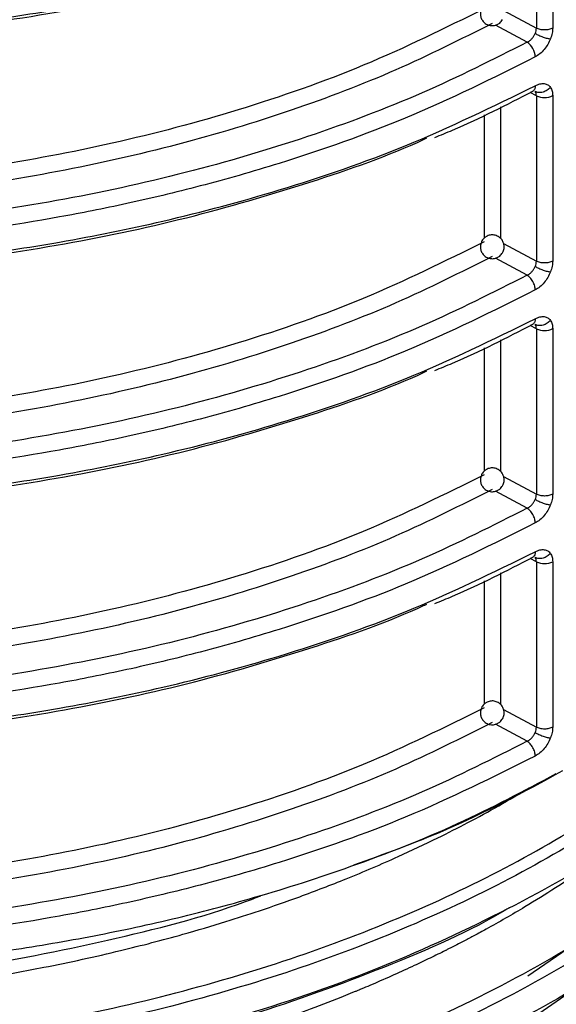
# Model space of a CAD drawing. Units: millimetres. Extents: x 5 to 292, y 5 to 415.
# Drawn here: x 116 to 120, y 248 to 256 of the extents above; entities that cross this region are included whole.
import ezdxf

# ---------------------------------------------------------------- set-up
doc = ezdxf.new("R2010")
doc.units = ezdxf.units.MM

msp = doc.modelspace()

# ---------------------------------------------------------------- linework, layer by layer
at = {"color": 7, "linetype": 'Continuous', "lineweight": 25}
for p, q in [((120.2129, 257.3384), (120.2129, 255.9471)), ((120.3504, 257.339), (120.3504, 255.9477)), ((120.2129, 255.3787), (120.2129, 253.9874)), ((120.3504, 255.3793), (120.3504, 253.988)), ((120.2129, 253.419), (120.2129, 252.0277)), ((120.3504, 253.4196), (120.3504, 252.0283)), ((120.2129, 251.4593), (120.2129, 250.068)), ((120.3504, 251.4599), (120.3504, 250.0686))]:
    msp.add_line(p, q, dxfattribs=at)
at = {"color": 8, "linetype": 'Continuous', "lineweight": 25}
for p, q in [((119.9377, 256.0952), (120.2129, 255.9471)), ((120.1358, 255.8287), (119.8682, 255.9727)), ((120.2129, 255.3787), (120.1615, 255.4064)), ((119.9101, 255.2844), (119.9101, 254.1793)), ((119.7744, 255.2185), (119.7744, 254.1802)), ((119.9377, 254.1355), (120.2129, 253.9874)), ((120.1358, 253.869), (119.8682, 254.013)), ((120.2129, 253.419), (120.1615, 253.4467)), ((119.9101, 253.3247), (119.9101, 252.2196)), ((119.7744, 253.2588), (119.7744, 252.2205)), ((119.9377, 252.1758), (120.2129, 252.0277)), ((120.1358, 251.9093), (119.8682, 252.0533)), ((120.2129, 251.4593), (120.1615, 251.487)), ((119.9101, 251.365), (119.9101, 250.2599)), ((119.7744, 251.2991), (119.7744, 250.2608)), ((119.9377, 250.2161), (120.2129, 250.068)), ((120.1358, 249.9496), (119.8682, 250.0936)), ((120.1419, 247.9763), (120.9781, 248.554)), ((120.7842, 248.0378), (120.1168, 247.5764))]:
    msp.add_line(p, q, dxfattribs=at)
at = {"color": 7, "linetype": 'Continuous', "lineweight": 25}
for centre, radius, start, end in [((120.0443, 255.6976), 0.1598, 2.58931, 55.09248), ((120.2811, 255.5179), 0.1549, 243.9101, 296.59269), ((120.2811, 253.5582), 0.1549, 243.9101, 296.59269), ((120.2811, 251.5985), 0.1549, 243.9101, 296.59269)]:
    msp.add_arc(centre, radius, start, end, dxfattribs=at)
for points, knots in [([(111.5966, 255.9213), (111.9569, 255.8956), (112.6943, 255.8431), (113.5695, 255.8494), (114.2092, 255.8784), (114.6029, 255.9051), (114.9999, 255.9409), (115.3998, 255.9863), (115.8016, 256.0414), (116.3636, 256.1323), (117.1256, 256.2865), (118.1059, 256.55), (119.1748, 256.919), (119.8473, 257.2479), (120.204, 257.4224)], [0, 0, 0, 0, 0.116839, 0.23911, 0.281094, 0.323681, 0.366873, 0.410669, 0.45507, 0.500075, 0.599003, 0.715305, 0.848973, 1, 1, 1, 1]), ([(111.6111, 255.8966), (111.9846, 255.8703), (112.7387, 255.8172), (113.8883, 255.829), (115.042, 255.9104), (116.1783, 256.0693), (117.278, 256.2992), (118.3084, 256.6041), (118.9808, 256.8358), (119.2831, 256.9793), (119.2908, 256.983)], [0, 0, 0, 0, 0.138765, 0.280168, 0.423386, 0.56753, 0.711674, 0.854892, 0.996295, 1, 1, 1, 1]), ([(119.7551, 256.1173), (119.7499, 256.1054), (119.7425, 256.0884), (119.7414, 256.0608), (119.7456, 256.0362), (119.7593, 256.0085), (119.7831, 255.9843), (119.8157, 255.969), (119.8516, 255.9662), (119.8818, 255.9746), (119.9093, 255.9912), (119.9214, 256.008), (119.9288, 256.0182)], [0, 0, 0, 0, 0.1226182, 0.1753378, 0.2630877, 0.3593314, 0.466413, 0.5834445, 0.6968351, 0.8041133, 0.8798981, 1, 1, 1, 1]), ([(120.2031, 255.9022), (120.2059, 255.9099), (120.2116, 255.9254), (120.2125, 255.9399), (120.2129, 255.9471)], [0, 0, 0, 0, 0.500143, 1, 1, 1, 1]), ([(120.3504, 255.9477), (120.3404, 255.9432), (120.3202, 255.9343), (120.2819, 255.9303), (120.2435, 255.9339), (120.2231, 255.9427), (120.2129, 255.9471)], [0, 0, 0, 0, 0.25, 0.499999, 0.75, 1, 1, 1, 1]), ([(120.3504, 255.9477), (120.3496, 255.9332), (120.3481, 255.9042), (120.3371, 255.8728), (120.3316, 255.8571)], [0, 0, 0, 0, 0.500414, 1, 1, 1, 1]), ([(120.1358, 255.8287), (120.1433, 255.8329), (120.158, 255.841), (120.1772, 255.8599), (120.1928, 255.8805), (120.1997, 255.8951), (120.2031, 255.9022)], [0, 0, 0, 0, 0.274656, 0.53283, 0.774587, 1, 1, 1, 1]), ([(120.2031, 255.9022), (120.2127, 255.897), (120.2326, 255.8863), (120.2694, 255.8717), (120.3052, 255.8608), (120.323, 255.8583), (120.3316, 255.8571)], [0, 0, 0, 0, 0.240742, 0.499998, 0.759281, 1, 1, 1, 1]), ([(120.1358, 255.8287), (119.847, 255.6828), (119.2677, 255.3902), (118.2978, 255.025), (117.2674, 254.7199), (116.1832, 254.4844), (115.0612, 254.32), (113.9153, 254.2307), (112.7582, 254.2109), (111.9935, 254.2611), (111.6111, 254.2861)], [0, 0, 0, 0, 0.124245, 0.249204, 0.374371, 0.49947, 0.624564, 0.749711, 0.874874, 1, 1, 1, 1]), ([(120.3316, 255.8571), (120.3245, 255.8413), (120.3103, 255.8095), (120.279, 255.7664), (120.2432, 255.7291), (120.2171, 255.7129), (120.204, 255.7048)], [0, 0, 0, 0, 0.248083, 0.496906, 0.748176, 1, 1, 1, 1]), ([(120.204, 255.7048), (119.8474, 255.527), (119.1751, 255.1918), (118.3069, 254.8858), (117.7183, 254.7093), (117.3911, 254.6198), (117.0756, 254.5408), (116.7726, 254.4716), (116.4831, 254.4113), (115.9008, 254.3008), (115.0183, 254.1737), (113.8361, 254.0878), (112.6944, 254.0742), (111.9569, 254.1235), (111.5966, 254.1475)], [0, 0, 0, 0, 0.1510346, 0.2847103, 0.3254278, 0.364213, 0.4010657, 0.435986, 0.4689738, 0.5000291, 0.6331675, 0.760876, 0.8831537, 1, 1, 1, 1]), ([(111.5966, 253.9616), (111.9569, 253.9359), (112.6943, 253.8834), (113.5695, 253.8897), (114.2092, 253.9187), (114.6029, 253.9454), (114.9999, 253.9812), (115.3998, 254.0265), (115.8016, 254.0817), (116.3636, 254.1726), (117.1256, 254.3268), (118.1059, 254.5903), (119.1748, 254.9593), (119.8473, 255.2882), (120.204, 255.4627)], [0, 0, 0, 0, 0.116839, 0.23911, 0.281094, 0.323681, 0.366873, 0.410669, 0.45507, 0.500075, 0.599003, 0.715305, 0.848973, 1, 1, 1, 1]), ([(120.3316, 255.449), (120.323, 255.4404), (120.3052, 255.4226), (120.2694, 255.407), (120.2326, 255.4027), (120.2127, 255.4103), (120.2031, 255.4139)], [0, 0, 0, 0, 0.240719, 0.500002, 0.759258, 1, 1, 1, 1]), ([(120.204, 255.4627), (120.2171, 255.4686), (120.2432, 255.4804), (120.279, 255.482), (120.3103, 255.4732), (120.3245, 255.4571), (120.3316, 255.449)], [0, 0, 0, 0, 0.25182, 0.503117, 0.751873, 1, 1, 1, 1]), ([(120.3316, 255.449), (120.3371, 255.4394), (120.3481, 255.4202), (120.3496, 255.3929), (120.3504, 255.3793)], [0, 0, 0, 0, 0.499586, 1, 1, 1, 1]), ([(119.3589, 255.0277), (119.4089, 255.0481), (119.6994, 255.1663), (119.9642, 255.3035), (120.1834, 255.417)], [0, 0, 0, 0, 0.1721882, 1, 1, 1, 1]), ([(120.2129, 255.3787), (120.2125, 255.3855), (120.2116, 255.3991), (120.2059, 255.409), (120.2031, 255.4139)], [0, 0, 0, 0, 0.499857, 1, 1, 1, 1]), ([(111.6111, 253.9369), (111.9846, 253.9106), (112.7387, 253.8575), (113.8883, 253.8693), (115.042, 253.9507), (116.1783, 254.1096), (117.278, 254.3395), (118.3084, 254.6444), (118.9808, 254.8761), (119.2831, 255.0196), (119.2908, 255.0233)], [0, 0, 0, 0, 0.138765, 0.280168, 0.423386, 0.56753, 0.711674, 0.854892, 0.996295, 1, 1, 1, 1]), ([(119.9288, 254.0586), (119.934, 254.0704), (119.9414, 254.0874), (119.9425, 254.1151), (119.9383, 254.1397), (119.9246, 254.1673), (119.9008, 254.1915), (119.8682, 254.2068), (119.8323, 254.2097), (119.8021, 254.2012), (119.7746, 254.1846), (119.7625, 254.1678), (119.7551, 254.1576)], [0, 0, 0, 0, 0.122619, 0.175308, 0.263089, 0.359334, 0.466416, 0.583434, 0.696825, 0.804096, 0.879897, 1, 1, 1, 1]), ([(119.7551, 254.1576), (119.7499, 254.1457), (119.7425, 254.1287), (119.7414, 254.1011), (119.7456, 254.0765), (119.7593, 254.0488), (119.7831, 254.0246), (119.8157, 254.0093), (119.8516, 254.0065), (119.8818, 254.0149), (119.9093, 254.0315), (119.9214, 254.0483), (119.9288, 254.0586)], [0, 0, 0, 0, 0.122619, 0.175308, 0.263089, 0.359333, 0.466415, 0.583434, 0.696825, 0.804096, 0.879897, 1, 1, 1, 1]), ([(102.7442, 254.0079), (102.7438, 253.9988), (102.7336, 253.7861), (102.7883, 253.3721), (102.9472, 252.7752), (103.2128, 252.1981), (103.608, 251.5862), (104.165, 250.9548), (104.9076, 250.3261), (105.77, 249.7625), (106.7468, 249.2643), (107.8374, 248.8347), (108.9336, 248.5119), (109.9964, 248.2818), (110.886, 248.145), (111.6866, 248.062), (112.3872, 248.0172), (113.1793, 247.9975), (114.0752, 248.0168), (114.8446, 248.0757), (115.406, 248.1405), (115.7516, 248.1875), (116.0997, 248.2421), (116.4498, 248.3048), (116.8011, 248.3756), (117.2703, 248.4813), (117.8979, 248.6459), (118.7072, 248.9076), (119.571, 249.2469), (120.1099, 249.5337), (120.3808, 249.6779)], [0, 0, 0, 0, 0.001949, 0.045612, 0.08871, 0.131246, 0.173217, 0.228287, 0.282355, 0.335422, 0.388489, 0.442557, 0.497626, 0.539598, 0.582133, 0.61081, 0.639737, 0.668915, 0.708444, 0.750105, 0.764471, 0.779075, 0.793916, 0.808993, 0.824309, 0.839861, 0.871193, 0.909388, 0.954446, 1, 1, 1, 1]), ([(120.2031, 253.9425), (120.2059, 253.9502), (120.2116, 253.9657), (120.2125, 253.9802), (120.2129, 253.9874)], [0, 0, 0, 0, 0.500259, 1, 1, 1, 1]), ([(120.3504, 253.988), (120.3404, 253.9835), (120.3202, 253.9746), (120.2819, 253.9706), (120.2435, 253.9742), (120.2231, 253.983), (120.2129, 253.9874)], [0, 0, 0, 0, 0.25, 0.499999, 0.75, 1, 1, 1, 1]), ([(120.3504, 253.988), (120.3496, 253.9735), (120.3481, 253.9445), (120.3371, 253.9131), (120.3316, 253.8974)], [0, 0, 0, 0, 0.500414, 1, 1, 1, 1]), ([(120.1358, 253.869), (120.1433, 253.8732), (120.158, 253.8813), (120.1772, 253.9002), (120.1928, 253.9208), (120.1997, 253.9354), (120.2031, 253.9425)], [0, 0, 0, 0, 0.274631, 0.532782, 0.774516, 1, 1, 1, 1]), ([(120.2031, 253.9425), (120.2127, 253.9373), (120.2326, 253.9266), (120.2694, 253.912), (120.3052, 253.9011), (120.323, 253.8986), (120.3316, 253.8974)], [0, 0, 0, 0, 0.240748, 0.5, 0.759246, 1, 1, 1, 1]), ([(120.3316, 253.8974), (120.3245, 253.8816), (120.3103, 253.8498), (120.279, 253.8067), (120.2432, 253.7694), (120.2171, 253.7532), (120.204, 253.7451)], [0, 0, 0, 0, 0.248086, 0.496878, 0.748173, 1, 1, 1, 1]), ([(120.1358, 253.869), (119.847, 253.7231), (119.2677, 253.4305), (118.2978, 253.0653), (117.2674, 252.7602), (116.1832, 252.5247), (115.0612, 252.3603), (113.9153, 252.271), (112.7582, 252.2512), (111.9935, 252.3014), (111.6111, 252.3264)], [0, 0, 0, 0, 0.124245, 0.249204, 0.374371, 0.49947, 0.624564, 0.749711, 0.874874, 1, 1, 1, 1]), ([(120.204, 253.7451), (120.203, 253.7559), (120.2016, 253.7726), (120.1931, 253.7968), (120.1842, 253.8154), (120.1733, 253.8327), (120.1575, 253.8527), (120.1443, 253.8626), (120.1358, 253.869)], [0, 0, 0, 0, 0.239424, 0.36837, 0.499995, 0.631654, 0.760543, 1, 1, 1, 1]), ([(120.204, 253.7451), (119.8474, 253.5673), (119.1751, 253.2321), (118.3069, 252.9261), (117.7183, 252.7496), (117.3911, 252.6601), (117.0756, 252.5811), (116.7726, 252.5119), (116.4831, 252.4516), (115.9008, 252.3411), (115.0183, 252.214), (113.8361, 252.1281), (112.6944, 252.1146), (111.9569, 252.1638), (111.5966, 252.1879)], [0, 0, 0, 0, 0.151035, 0.28471, 0.325428, 0.364213, 0.401066, 0.435986, 0.468974, 0.500029, 0.633168, 0.760876, 0.883154, 1, 1, 1, 1]), ([(111.5966, 252.0019), (111.9569, 251.9762), (112.6943, 251.9237), (113.5695, 251.93), (114.2092, 251.959), (114.6029, 251.9857), (114.9999, 252.0215), (115.3998, 252.0669), (115.8016, 252.122), (116.3636, 252.2129), (117.1256, 252.3671), (118.1059, 252.6306), (119.1748, 252.9996), (119.8473, 253.3285), (120.204, 253.503)], [0, 0, 0, 0, 0.116839, 0.23911, 0.281094, 0.323681, 0.366873, 0.410669, 0.45507, 0.500075, 0.599003, 0.715305, 0.848973, 1, 1, 1, 1]), ([(120.3316, 253.4893), (120.323, 253.4807), (120.3052, 253.4629), (120.2694, 253.4473), (120.2326, 253.443), (120.2127, 253.4505), (120.2031, 253.4542)], [0, 0, 0, 0, 0.240751, 0.499993, 0.759264, 1, 1, 1, 1]), ([(120.204, 253.503), (120.2171, 253.5089), (120.2432, 253.5207), (120.279, 253.5223), (120.3103, 253.5135), (120.3245, 253.4974), (120.3316, 253.4893)], [0, 0, 0, 0, 0.251837, 0.503144, 0.751909, 1, 1, 1, 1]), ([(120.3316, 253.4893), (120.3371, 253.4797), (120.3481, 253.4605), (120.3496, 253.4332), (120.3504, 253.4196)], [0, 0, 0, 0, 0.499528, 1, 1, 1, 1]), ([(119.3589, 253.068), (119.4089, 253.0884), (119.6994, 253.2066), (119.9642, 253.3438), (120.1834, 253.4573)], [0, 0, 0, 0, 0.172188, 1, 1, 1, 1]), ([(120.2129, 253.419), (120.2125, 253.4258), (120.2116, 253.4394), (120.2059, 253.4493), (120.2031, 253.4542)], [0, 0, 0, 0, 0.499857, 1, 1, 1, 1]), ([(111.6111, 251.9772), (111.9846, 251.9509), (112.7387, 251.8978), (113.8883, 251.9096), (115.042, 251.991), (116.1783, 252.1499), (117.278, 252.3798), (118.3084, 252.6847), (118.9808, 252.9164), (119.2831, 253.0599), (119.2908, 253.0636)], [0, 0, 0, 0, 0.138765, 0.280168, 0.423386, 0.56753, 0.711674, 0.854892, 0.996295, 1, 1, 1, 1]), ([(119.9288, 252.0989), (119.934, 252.1107), (119.9414, 252.1277), (119.9425, 252.1554), (119.9383, 252.18), (119.9246, 252.2076), (119.9008, 252.2318), (119.8682, 252.2471), (119.8323, 252.25), (119.8021, 252.2415), (119.7746, 252.2249), (119.7625, 252.2082), (119.7551, 252.1979)], [0, 0, 0, 0, 0.122618, 0.175307, 0.263088, 0.359332, 0.466414, 0.583444, 0.696835, 0.804113, 0.879898, 1, 1, 1, 1]), ([(119.7551, 252.1979), (119.7499, 252.186), (119.7425, 252.169), (119.7414, 252.1414), (119.7456, 252.1168), (119.7593, 252.0891), (119.7831, 252.0649), (119.8157, 252.0496), (119.8516, 252.0468), (119.8818, 252.0552), (119.9093, 252.0718), (119.9214, 252.0886), (119.9288, 252.0989)], [0, 0, 0, 0, 0.122618, 0.175337, 0.263118, 0.359333, 0.466415, 0.583446, 0.696836, 0.804114, 0.879898, 1, 1, 1, 1]), ([(120.1358, 251.9093), (120.1433, 251.9135), (120.158, 251.9216), (120.1772, 251.9405), (120.1928, 251.9611), (120.1997, 251.9757), (120.2031, 251.9828)], [0, 0, 0, 0, 0.274643, 0.53276, 0.774506, 1, 1, 1, 1]), ([(120.2031, 251.9828), (120.2059, 251.9905), (120.2116, 252.006), (120.2125, 252.0205), (120.2129, 252.0277)], [0, 0, 0, 0, 0.500143, 1, 1, 1, 1]), ([(120.2031, 251.9828), (120.2127, 251.9776), (120.2326, 251.9669), (120.2694, 251.9523), (120.3052, 251.9414), (120.323, 251.9389), (120.3316, 251.9377)], [0, 0, 0, 0, 0.240736, 0.500007, 0.759249, 1, 1, 1, 1]), ([(120.3504, 252.0283), (120.3404, 252.0238), (120.3202, 252.0149), (120.2819, 252.0109), (120.2435, 252.0145), (120.2231, 252.0233), (120.2129, 252.0277)], [0, 0, 0, 0, 0.25, 0.499999, 0.75, 1, 1, 1, 1]), ([(120.3504, 252.0283), (120.3496, 252.0138), (120.3481, 251.9848), (120.3371, 251.9534), (120.3316, 251.9377)], [0, 0, 0, 0, 0.500472, 1, 1, 1, 1]), ([(120.1358, 251.9093), (119.847, 251.7634), (119.2677, 251.4708), (118.2978, 251.1056), (117.2674, 250.8005), (116.1832, 250.565), (115.0612, 250.4006), (113.9153, 250.3113), (112.7582, 250.2915), (111.9935, 250.3417), (111.6111, 250.3667)], [0, 0, 0, 0, 0.1242448, 0.2492045, 0.3743714, 0.4994699, 0.6245643, 0.7497114, 0.8748735, 1, 1, 1, 1]), ([(120.204, 251.7854), (120.203, 251.7962), (120.2016, 251.8129), (120.1931, 251.8371), (120.1842, 251.8557), (120.1733, 251.873), (120.1575, 251.893), (120.1443, 251.9029), (120.1358, 251.9093)], [0, 0, 0, 0, 0.239489, 0.368361, 0.499981, 0.631635, 0.760553, 1, 1, 1, 1]), ([(120.3316, 251.9377), (120.3245, 251.9219), (120.3103, 251.8901), (120.279, 251.847), (120.2432, 251.8097), (120.2171, 251.7935), (120.204, 251.7854)], [0, 0, 0, 0, 0.24809, 0.4968854, 0.7481621, 1, 1, 1, 1]), ([(120.204, 251.7854), (119.8474, 251.6076), (119.1751, 251.2724), (118.3069, 250.9664), (117.7183, 250.7899), (117.3911, 250.7004), (117.0756, 250.6214), (116.7726, 250.5522), (116.4831, 250.4919), (115.9008, 250.3814), (115.0183, 250.2543), (113.8361, 250.1684), (112.6944, 250.1549), (111.9569, 250.2041), (111.5966, 250.2282)], [0, 0, 0, 0, 0.151035, 0.28471, 0.325428, 0.364213, 0.401066, 0.435986, 0.468974, 0.500029, 0.633168, 0.760876, 0.883154, 1, 1, 1, 1]), ([(120.204, 251.5433), (120.2171, 251.5492), (120.2432, 251.561), (120.279, 251.5626), (120.3103, 251.5538), (120.3245, 251.5377), (120.3316, 251.5296)], [0, 0, 0, 0, 0.251826, 0.503151, 0.751912, 1, 1, 1, 1]), ([(111.5966, 250.0422), (111.9569, 250.0165), (112.6943, 249.964), (113.5695, 249.9703), (114.2092, 249.9993), (114.6029, 250.026), (114.9999, 250.0618), (115.3998, 250.1072), (115.8016, 250.1623), (116.3636, 250.2532), (117.1256, 250.4074), (118.1059, 250.6709), (119.1748, 251.0399), (119.8473, 251.3688), (120.204, 251.5433)], [0, 0, 0, 0, 0.1168394, 0.2391101, 0.2810936, 0.3236813, 0.3668733, 0.4106695, 0.4550699, 0.5000746, 0.5990032, 0.7153052, 0.8489735, 1, 1, 1, 1]), ([(119.3589, 251.1083), (119.4089, 251.1287), (119.6994, 251.2469), (119.9642, 251.3841), (120.1834, 251.4976)], [0, 0, 0, 0, 0.1721882, 1, 1, 1, 1]), ([(120.3316, 251.5296), (120.323, 251.521), (120.3052, 251.5032), (120.2694, 251.4876), (120.2326, 251.4833), (120.2127, 251.4909), (120.2031, 251.4945)], [0, 0, 0, 0, 0.240717, 0.4999971, 0.759251, 1, 1, 1, 1]), ([(120.2129, 251.4593), (120.2125, 251.4661), (120.2116, 251.4797), (120.2059, 251.4896), (120.2031, 251.4945)], [0, 0, 0, 0, 0.499742, 1, 1, 1, 1]), ([(120.3316, 251.5296), (120.3371, 251.52), (120.3481, 251.5008), (120.3496, 251.4735), (120.3504, 251.4599)], [0, 0, 0, 0, 0.499586, 1, 1, 1, 1]), ([(111.6111, 250.0175), (111.9846, 249.9912), (112.7387, 249.9381), (113.8883, 249.9499), (115.042, 250.0313), (116.1783, 250.1902), (117.278, 250.4201), (118.3084, 250.725), (118.9808, 250.9567), (119.2831, 251.1002), (119.2908, 251.1039)], [0, 0, 0, 0, 0.138765, 0.280168, 0.423386, 0.56753, 0.711674, 0.854892, 0.996295, 1, 1, 1, 1]), ([(119.7551, 250.2382), (119.7499, 250.2263), (119.7425, 250.2093), (119.7414, 250.1817), (119.7456, 250.1571), (119.7593, 250.1294), (119.7831, 250.1052), (119.8157, 250.0899), (119.8516, 250.0871), (119.8818, 250.0955), (119.9093, 250.1121), (119.9214, 250.1289), (119.9288, 250.1392)], [0, 0, 0, 0, 0.1226166, 0.1753045, 0.263084, 0.3593265, 0.4664067, 0.5834367, 0.6968235, 0.8040921, 0.8798759, 1, 1, 1, 1]), ([(119.9288, 250.1392), (119.934, 250.151), (119.9414, 250.168), (119.9425, 250.1957), (119.9383, 250.2203), (119.9246, 250.2479), (119.9008, 250.2721), (119.8682, 250.2874), (119.8323, 250.2903), (119.8021, 250.2818), (119.7746, 250.2652), (119.7625, 250.2485), (119.7551, 250.2382)], [0, 0, 0, 0, 0.122592, 0.175313, 0.263097, 0.359315, 0.4664, 0.583433, 0.696827, 0.804108, 0.879895, 1, 1, 1, 1]), ([(120.2031, 250.0231), (120.2059, 250.0308), (120.2116, 250.0463), (120.2125, 250.0608), (120.2129, 250.068)], [0, 0, 0, 0, 0.500143, 1, 1, 1, 1]), ([(120.3504, 250.0686), (120.3404, 250.0641), (120.3202, 250.0552), (120.2819, 250.0512), (120.2435, 250.0548), (120.2231, 250.0636), (120.2129, 250.068)], [0, 0, 0, 0, 0.25, 0.499999, 0.75, 1, 1, 1, 1]), ([(120.3504, 250.0686), (120.3496, 250.0541), (120.3481, 250.0251), (120.3371, 249.9937), (120.3316, 249.978)], [0, 0, 0, 0, 0.500414, 1, 1, 1, 1]), ([(120.1358, 249.9496), (120.1433, 249.9538), (120.158, 249.9619), (120.1772, 249.9808), (120.1928, 250.0014), (120.1997, 250.016), (120.2031, 250.0231)], [0, 0, 0, 0, 0.274656, 0.53283, 0.774587, 1, 1, 1, 1]), ([(120.2031, 250.0231), (120.2127, 250.0179), (120.2326, 250.0072), (120.2694, 249.9926), (120.3052, 249.9817), (120.323, 249.9792), (120.3316, 249.978)], [0, 0, 0, 0, 0.240742, 0.499998, 0.759281, 1, 1, 1, 1]), ([(120.1358, 249.9496), (119.847, 249.8037), (119.2677, 249.5111), (118.2978, 249.1459), (117.2674, 248.8408), (116.1832, 248.6053), (115.0612, 248.4409), (113.9153, 248.3516), (112.7582, 248.3318), (111.9935, 248.382), (111.6111, 248.407)], [0, 0, 0, 0, 0.1242448, 0.2492045, 0.3743714, 0.4994699, 0.6245643, 0.7497114, 0.8748735, 1, 1, 1, 1]), ([(120.204, 249.8257), (120.203, 249.8366), (120.2016, 249.8532), (120.1931, 249.8774), (120.1842, 249.896), (120.1733, 249.9133), (120.1575, 249.9333), (120.1443, 249.9432), (120.1358, 249.9496)], [0, 0, 0, 0, 0.239427, 0.368375, 0.500001, 0.631614, 0.76054, 1, 1, 1, 1]), ([(120.3316, 249.978), (120.3245, 249.9622), (120.3103, 249.9304), (120.279, 249.8873), (120.2432, 249.85), (120.2171, 249.8338), (120.204, 249.8257)], [0, 0, 0, 0, 0.248083, 0.496906, 0.748176, 1, 1, 1, 1]), ([(120.204, 249.8257), (119.8474, 249.6479), (119.1751, 249.3127), (118.3069, 249.0067), (117.7183, 248.8302), (117.3911, 248.7407), (117.0756, 248.6617), (116.7726, 248.5925), (116.4831, 248.5322), (115.9008, 248.4217), (115.0183, 248.2946), (113.8361, 248.2087), (112.6944, 248.1951), (111.9569, 248.2444), (111.5966, 248.2684)], [0, 0, 0, 0, 0.151035, 0.28471, 0.325428, 0.364213, 0.401066, 0.435986, 0.468974, 0.500029, 0.633168, 0.760876, 0.883154, 1, 1, 1, 1]), ([(120.4332, 249.6999), (120.1081, 249.5234), (119.5634, 249.2277), (118.9296, 248.9989), (118.674, 248.9066)], [0, 0, 0, 0, 0.596723, 1, 1, 1, 1]), ([(119.9847, 248.5493), (119.9596, 248.5343), (119.6243, 248.3339), (118.8728, 248.0147), (117.742, 247.6073), (116.5239, 247.2946), (115.2542, 247.0712), (113.949, 246.9441), (112.631, 246.913), (111.3214, 246.9794), (110.0411, 247.141), (108.813, 247.3963), (107.6483, 247.735), (106.9501, 248.0287), (106.6011, 248.1755)], [0, 0, 0, 0, 0.007306, 0.097553, 0.187795, 0.278042, 0.368285, 0.45853, 0.548777, 0.639019, 0.729266, 0.819509, 0.909754, 1, 1, 1, 1]), ([(120.1168, 248.5562), (120.0088, 248.493), (119.8693, 248.4113), (119.6972, 248.3184), (119.6147, 248.2748), (119.5425, 248.2375), (119.4897, 248.2107), (119.4581, 248.1948), (119.4067, 248.1691), (119.319, 248.1259), (119.1745, 248.0572), (119.0116, 247.9827), (118.868, 247.9198), (118.7727, 247.8795), (118.7379, 247.8649), (118.7227, 247.8586), (118.7085, 247.8527), (118.6685, 247.8362), (118.536, 247.7823), (118.2541, 247.6728), (117.7728, 247.5036), (117.292, 247.3587), (116.8811, 247.2504), (116.6112, 247.1846), (116.3382, 247.1235), (116.0625, 247.067), (115.7843, 247.0153), (115.5039, 246.9682), (114.7983, 246.8626), (114.1128, 246.7993), (113.4493, 246.773), (113.2293, 246.7668), (112.9685, 246.7632), (112.6671, 246.7639), (112.2331, 246.7731), (111.6443, 246.803), (110.8835, 246.8742), (110.1336, 246.9828), (109.4811, 247.1098), (108.9993, 247.2228), (108.6581, 247.3137), (108.379, 247.3945), (108.1265, 247.4729), (107.869, 247.5592), (107.6277, 247.6458), (107.3993, 247.7334), (107.1579, 247.8312), (107, 247.9008), (106.9132, 247.9391)], [0, 0, 0, 0, 0.031254, 0.040344, 0.047941, 0.053996, 0.060094, 0.062258, 0.062514, 0.073948, 0.085722, 0.100622, 0.116266, 0.122411, 0.124712, 0.125036, 0.126221, 0.128285, 0.135061, 0.15926, 0.197601, 0.250075, 0.270091, 0.290107, 0.310123, 0.330137, 0.35015, 0.370161, 0.390171, 0.500126, 0.512501, 0.527689, 0.545689, 0.566503, 0.590128, 0.63574, 0.689147, 0.750352, 0.796726, 0.832959, 0.859171, 0.875466, 0.898431, 0.919371, 0.937974, 0.958121, 0.976978, 1, 1, 1, 1]), ([(122.5167, 247.9466), (122.4524, 247.8656), (122.1733, 247.5145), (121.4778, 246.9549), (120.4477, 246.2893), (119.4455, 245.8171), (118.5831, 245.4925), (117.926, 245.2835), (117.2671, 245.107), (116.6427, 244.9683), (116.0421, 244.8585), (115.4491, 244.7714), (114.8072, 244.6996), (113.8424, 244.6289), (112.566, 244.6148), (111.0285, 244.7291), (109.5351, 244.9707), (108.1242, 245.3383), (106.9104, 245.771), (106.2423, 246.1228), (105.9551, 246.2739)], [0, 0, 0, 0, 0.023715, 0.102925, 0.182112, 0.261416, 0.301039, 0.340493, 0.376769, 0.412762, 0.443388, 0.473681, 0.506897, 0.543956, 0.623279, 0.7026, 0.781764, 0.861022, 0.940278, 1, 1, 1, 1])]:
    msp.add_open_spline(points, degree=3, knots=knots, dxfattribs=at)
at = {"color": 8, "linetype": 'Continuous', "lineweight": 25}
for points, knots in [([(119.7744, 256.1105), (119.4426, 255.946), (118.7971, 255.6259), (117.7344, 255.2541), (116.6741, 254.9722), (115.5291, 254.7569), (114.3288, 254.6249), (113.1325, 254.5787), (112.3886, 254.6139), (112.0494, 254.6299)], [0, 0, 0, 0, 0.155818, 0.30314, 0.441964, 0.572289, 0.732774, 0.878157, 1, 1, 1, 1]), ([(119.8424, 255.9866), (119.5763, 255.8526), (119.0441, 255.5846), (118.1522, 255.2455), (117.1997, 254.9574), (116.1891, 254.7301), (115.1424, 254.5673), (114.0785, 254.4736), (113.0326, 254.4424), (112.3493, 254.4756), (112.0194, 254.4917)], [0, 0, 0, 0, 0.124289, 0.248584, 0.37545, 0.503074, 0.630698, 0.757564, 0.88294, 1, 1, 1, 1]), ([(120.204, 255.4627), (120.2031, 255.453), (120.2017, 255.4379), (120.1929, 255.4245), (120.1874, 255.4185), (120.1835, 255.4172), (120.1833, 255.4171)], [0, 0, 0, 0, 0.472671, 0.727235, 0.987089, 1, 1, 1, 1]), ([(119.7744, 254.1508), (119.4426, 253.9863), (118.7971, 253.6663), (117.7344, 253.2944), (116.6741, 253.0125), (115.5291, 252.7972), (114.3288, 252.6652), (113.1325, 252.619), (112.3886, 252.6542), (112.0494, 252.6702)], [0, 0, 0, 0, 0.155818, 0.30314, 0.441964, 0.572289, 0.732774, 0.878157, 1, 1, 1, 1]), ([(119.8424, 254.0269), (119.5763, 253.8929), (119.0441, 253.6249), (118.1522, 253.2858), (117.1997, 252.9977), (116.1891, 252.7704), (115.1424, 252.6076), (114.0785, 252.5139), (113.0326, 252.4827), (112.3493, 252.5159), (112.0194, 252.532)], [0, 0, 0, 0, 0.124289, 0.248584, 0.37545, 0.503074, 0.630698, 0.757564, 0.88294, 1, 1, 1, 1]), ([(120.204, 253.503), (120.2031, 253.4933), (120.2017, 253.4782), (120.1929, 253.4648), (120.1873, 253.4588), (120.1835, 253.4575), (120.1833, 253.4574)], [0, 0, 0, 0, 0.4727667, 0.7271698, 0.9869954, 1, 1, 1, 1]), ([(123.5272, 253.4167), (123.53, 253.319), (123.5394, 252.9948), (123.4214, 252.4462), (123.1782, 251.7812), (122.8062, 251.1357), (122.3179, 250.5178), (121.7175, 249.9347), (121.0135, 249.3929), (120.213, 248.8994), (119.3267, 248.4596), (118.3655, 248.0784), (117.3402, 247.761), (116.2642, 247.5104), (115.1501, 247.3295), (114.0116, 247.2208), (112.8625, 247.1847), (111.7168, 247.2218), (110.5886, 247.3318), (109.491, 247.512), (108.4394, 247.7622), (107.4394, 248.0737), (106.8332, 248.3321), (106.53, 248.4613)], [0, 0, 0, 0, 0.0210903, 0.0700367, 0.1189816, 0.167927, 0.2168731, 0.2658179, 0.3147635, 0.3637094, 0.4126541, 0.4615998, 0.5105458, 0.5594905, 0.6084367, 0.657382, 0.7063269, 0.755273, 0.8042182, 0.8531633, 0.9021096, 0.9510546, 1, 1, 1, 1]), ([(106.569, 248.5516), (106.8706, 248.4232), (107.4737, 248.1664), (108.4684, 247.857), (109.5144, 247.6086), (110.6062, 247.4297), (111.7282, 247.3206), (112.8676, 247.284), (114.0103, 247.3203), (115.1426, 247.4286), (116.2504, 247.6088), (117.3204, 247.8584), (118.3399, 248.1742), (119.2957, 248.5534), (120.177, 248.991), (120.9729, 249.482), (121.6729, 250.0209), (122.27, 250.601), (122.7552, 251.2156), (123.1259, 251.8576), (123.3648, 252.5191), (123.4786, 253.0097), (123.4739, 253.2771), (123.4732, 253.3191)], [0, 0, 0, 0, 0.0495379, 0.0990761, 0.1486136, 0.1981516, 0.2476895, 0.2972271, 0.3467651, 0.3963029, 0.4458406, 0.4953787, 0.5449166, 0.5944543, 0.6439924, 0.69353, 0.7430678, 0.7926059, 0.8421435, 0.8916815, 0.9412196, 0.9907572, 1, 1, 1, 1]), ([(106.5733, 247.5763), (106.9212, 247.4297), (107.6169, 247.1365), (108.7773, 246.798), (110.0003, 246.5411), (111.2761, 246.3778), (112.5811, 246.3081), (113.8954, 246.3352), (115.1975, 246.4578), (116.4667, 246.6747), (117.6822, 246.9831), (118.8252, 247.3773), (119.8763, 247.8527), (120.8197, 248.4007), (121.6396, 249.0135), (122.3222, 249.6815), (122.8595, 250.394), (123.2344, 251.1404), (123.4513, 251.8562), (123.4632, 252.3216), (123.4685, 252.528)], [0, 0, 0, 0, 0.056189, 0.112382, 0.168571, 0.224763, 0.280954, 0.337144, 0.393336, 0.449525, 0.505717, 0.561908, 0.618098, 0.67429, 0.730479, 0.786671, 0.842861, 0.899052, 0.955244, 1, 1, 1, 1]), ([(106.5301, 247.4761), (106.8799, 247.3285), (107.5795, 247.0332), (108.7467, 246.6921), (109.9769, 246.4332), (111.2602, 246.2684), (112.5731, 246.1978), (113.8954, 246.2246), (115.2055, 246.3475), (116.4825, 246.5654), (117.7056, 246.8752), (118.8558, 247.2715), (119.9135, 247.7494), (120.8629, 248.3005), (121.6881, 248.9168), (122.3752, 249.5887), (122.916, 250.3053), (123.2935, 251.056), (123.5125, 251.7792), (123.5245, 252.2506), (123.5299, 252.4614)], [0, 0, 0, 0, 0.0561509, 0.1123049, 0.1684555, 0.2246088, 0.2807613, 0.3369125, 0.3930665, 0.4492169, 0.5053705, 0.5615225, 0.6176742, 0.673828, 0.7299784, 0.7861323, 0.8422839, 0.898436, 0.9545895, 1, 1, 1, 1]), ([(119.7744, 252.1911), (119.4426, 252.0266), (118.7971, 251.7066), (117.7344, 251.3347), (116.6741, 251.0529), (115.5291, 250.8375), (114.3288, 250.7055), (113.1325, 250.6593), (112.3886, 250.6945), (112.0494, 250.7105)], [0, 0, 0, 0, 0.155818, 0.30314, 0.441964, 0.572289, 0.732774, 0.878157, 1, 1, 1, 1]), ([(119.8424, 252.0672), (119.5763, 251.9332), (119.0441, 251.6652), (118.1522, 251.3261), (117.1997, 251.038), (116.1891, 250.8107), (115.1424, 250.6479), (114.0785, 250.5542), (113.0326, 250.523), (112.3493, 250.5562), (112.0194, 250.5723)], [0, 0, 0, 0, 0.124289, 0.248584, 0.37545, 0.503074, 0.630698, 0.757564, 0.88294, 1, 1, 1, 1]), ([(106.5301, 246.4963), (106.8799, 246.3486), (107.5793, 246.0532), (108.7468, 245.7123), (109.9768, 245.4532), (111.2602, 245.2885), (112.5731, 245.2181), (113.8954, 245.2446), (115.2054, 245.3678), (116.4826, 245.5854), (117.7056, 245.8953), (118.8557, 246.2918), (119.9138, 246.7694), (120.8627, 247.3208), (121.6883, 247.9369), (122.3751, 248.6089), (122.9158, 249.3255), (123.2938, 250.0761), (123.5123, 250.7997), (123.5246, 251.2714), (123.5301, 251.4825)], [0, 0, 0, 0, 0.056147, 0.112296, 0.168445, 0.224593, 0.280743, 0.336889, 0.393039, 0.449187, 0.505335, 0.561485, 0.617632, 0.673782, 0.72993, 0.786078, 0.842228, 0.898375, 0.954525, 1, 1, 1, 1]), ([(106.5734, 246.5965), (106.9212, 246.4499), (107.6167, 246.1565), (108.7774, 245.8182), (110.0003, 245.5612), (111.2761, 245.3979), (112.5811, 245.3284), (113.8954, 245.3552), (115.1975, 245.4781), (116.4667, 245.6948), (117.6822, 246.0032), (118.8251, 246.3976), (119.8765, 246.8727), (120.8194, 247.421), (121.6398, 248.0336), (122.3222, 248.7017), (122.8594, 249.4142), (123.2344, 250.1605), (123.4485, 250.8649), (123.4609, 251.3187), (123.4662, 251.5135)], [0, 0, 0, 0, 0.056331, 0.112664, 0.168996, 0.225328, 0.281662, 0.337992, 0.394326, 0.450658, 0.50699, 0.563323, 0.619654, 0.675988, 0.732319, 0.788651, 0.844985, 0.901315, 0.957649, 1, 1, 1, 1]), ([(120.204, 251.5433), (120.2031, 251.5336), (120.2017, 251.5185), (120.1929, 251.5051), (120.1874, 251.4991), (120.1835, 251.4978), (120.1833, 251.4977)], [0, 0, 0, 0, 0.472671, 0.727235, 0.987089, 1, 1, 1, 1]), ([(119.7744, 250.2314), (119.4426, 250.0669), (118.7971, 249.7469), (117.7344, 249.375), (116.6741, 249.0931), (115.5291, 248.8778), (114.3288, 248.7458), (113.1325, 248.6996), (112.3886, 248.7348), (112.0494, 248.7508)], [0, 0, 0, 0, 0.155818, 0.30314, 0.441964, 0.572289, 0.732774, 0.878157, 1, 1, 1, 1]), ([(119.8424, 250.1075), (119.5763, 249.9735), (119.0441, 249.7055), (118.1522, 249.3664), (117.1997, 249.0783), (116.1891, 248.851), (115.1424, 248.6882), (114.0785, 248.5945), (113.0326, 248.5633), (112.3493, 248.5965), (112.0194, 248.6126)], [0, 0, 0, 0, 0.124289, 0.248584, 0.37545, 0.503074, 0.630698, 0.757564, 0.88294, 1, 1, 1, 1]), ([(106.9194, 248.9161), (107.206, 248.7956), (107.7794, 248.5545), (108.4611, 248.346), (108.8675, 248.2382), (108.9987, 248.2048), (109.1425, 248.1694), (109.3954, 248.1105), (109.7874, 248.0282), (110.1944, 247.9567), (110.5379, 247.9054), (110.7702, 247.8742), (111.0064, 247.846), (111.2998, 247.8154), (111.6133, 247.7888), (111.9085, 247.7701), (112.0896, 247.7612), (112.1745, 247.7577), (112.2896, 247.753), (112.4752, 247.7472), (112.7506, 247.743), (113.0263, 247.7432), (113.3022, 247.7479), (113.5778, 247.7571), (113.8532, 247.7707), (114.3492, 247.8033), (114.937, 247.8632), (115.5819, 247.9586), (116.1356, 248.0585), (116.6814, 248.1777), (117.1898, 248.3103), (117.5768, 248.4247), (117.9044, 248.5302), (118.2439, 248.6488), (118.6359, 248.7995), (119.023, 248.965), (119.3616, 249.1245), (119.6426, 249.2678), (119.9006, 249.4074), (120.0675, 249.5079), (120.1516, 249.5585)], [0, 0, 0, 0, 0.074361, 0.148724, 0.160854, 0.167795, 0.178669, 0.193477, 0.224694, 0.265623, 0.281966, 0.298484, 0.31518, 0.332051, 0.360362, 0.380869, 0.393574, 0.397981, 0.398475, 0.417453, 0.436431, 0.45541, 0.474389, 0.493368, 0.512348, 0.531327, 0.596148, 0.634819, 0.667819, 0.714952, 0.75409, 0.781684, 0.803613, 0.830538, 0.862462, 0.899384, 0.928378, 0.951168, 0.97541, 1, 1, 1, 1]), ([(121.0283, 249.1863), (120.9906, 249.157), (120.6828, 248.9185), (119.9805, 248.5316), (118.9328, 248.0403), (117.7777, 247.6368), (116.5505, 247.3197), (115.2671, 247.0953), (113.949, 246.9675), (112.6178, 246.9369), (111.2954, 247.0048), (110.0025, 247.1688), (108.7626, 247.4275), (107.5869, 247.7703), (106.8823, 248.0675), (106.53, 248.216)], [0, 0, 0, 0, 0.011528, 0.0939, 0.176275, 0.258644, 0.341019, 0.423391, 0.505763, 0.588137, 0.670507, 0.752883, 0.835253, 0.917627, 1, 1, 1, 1]), ([(106.9565, 249.0192), (107.2973, 248.8778), (107.9789, 248.595), (109.1173, 248.2731), (110.3166, 248.0338), (111.566, 247.8884), (112.8419, 247.8377), (114.1224, 247.8841), (115.3885, 248.0243), (116.6078, 248.2669), (117.4495, 248.4798), (117.8522, 248.634), (117.8946, 248.6502)], [0, 0, 0, 0, 0.109679, 0.219359, 0.329038, 0.438718, 0.548397, 0.658077, 0.767756, 0.877435, 0.987115, 1, 1, 1, 1]), ([(120.8261, 249.0301), (120.7512, 248.9754), (120.6051, 248.8688), (120.3685, 248.7106), (120.2034, 248.6093), (120.1168, 248.5563)], [0, 0, 0, 0, 0.333662, 0.650727, 1, 1, 1, 1]), ([(121.0418, 248.2205), (120.9761, 248.1704), (120.6399, 247.9136), (119.907, 247.5126), (118.8576, 247.0308), (117.7051, 246.6355), (116.4827, 246.3254), (115.2054, 246.1076), (113.8954, 245.9847), (112.5731, 245.9579), (111.2602, 246.0285), (109.9769, 246.1933), (108.7467, 246.4521), (107.5795, 246.7933), (106.8799, 247.0886), (106.5301, 247.2362)], [0, 0, 0, 0, 0.019807, 0.101492, 0.183174, 0.264856, 0.346541, 0.428221, 0.509906, 0.591587, 0.67327, 0.754954, 0.836634, 0.918319, 1, 1, 1, 1])]:
    msp.add_open_spline(points, degree=3, knots=knots, dxfattribs=at)

doc.saveas('drawing.dxf')
